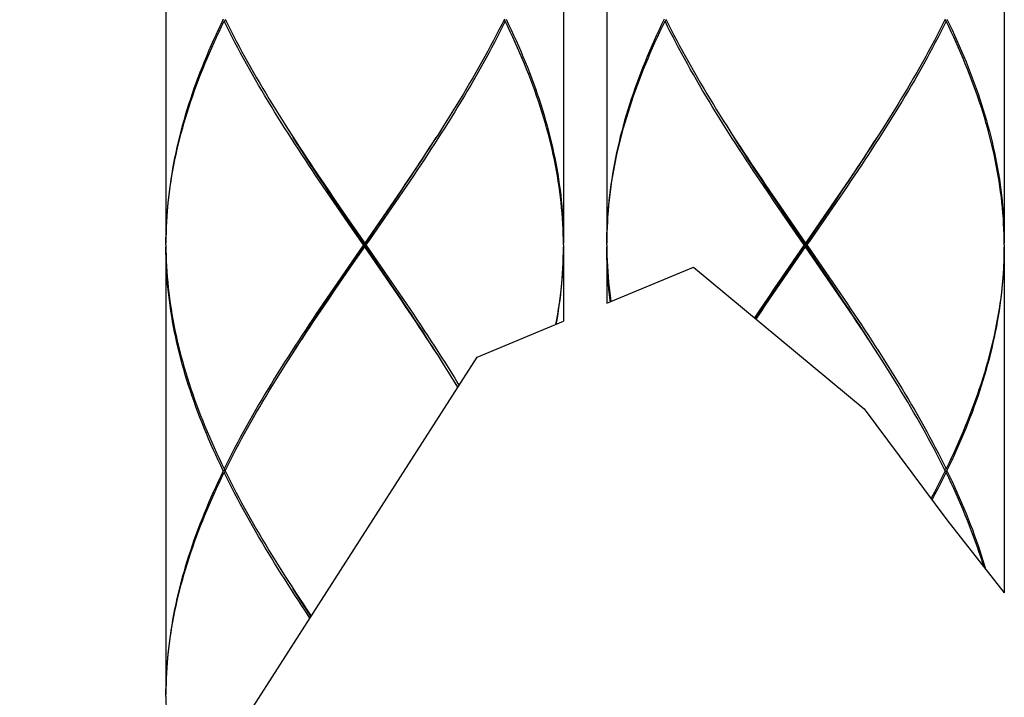
# Model space of a CAD drawing. Units: millimetres. Extents: x 0 to 297, y 0 to 210.
# Drawn here: x 73 to 80, y 65 to 70 of the extents above; entities that cross this region are included whole.
import ezdxf

# ---------------------------------------------------------------- set-up
doc = ezdxf.new("R2010")
doc.units = ezdxf.units.MM
doc.header["$LTSCALE"] = 16.335
doc.layers.get('0').update_dxf_attribs({"linetype": 'CONTINUOUS'})
doc.layers.add('00_COMPONENTI', color=7, linetype='CONTINUOUS')
doc.styles.get("Standard").update_dxf_attribs({"font": 'txt', "width": 1.15})
doc.dimstyles.new('DIMSTYLE_3', dxfattribs={"dimtxt": 2, "dimasz": 2, "dimexe": 0.18, "dimexo": 0.0625, "dimgap": 0.09, "dimtad": 1, "dimlfac": 3.846154, "dimdsep": 46, "dimtxsty": 'Standard', "dimblk": '_FILLED', "dimblk1": '_FILLED', "dimblk2": '_FILLED', "dimcen": 0.09, "dimadec": 0, "dimazin": 0, "dimtp": 0.3, "dimtm": 0.3, "dimtfac": 1, "dimtofl": 0, "dimtmove": 0, "dimatfit": 3, "dimldrblk": '_FILLED', "dimfxl": 0, "dimtolj": 1, "dimarcsym": 0})

# ---------------------------------------------------------------- blocks, each defined once
blk = doc.blocks.new('_FILLED')
at = {"color": 0, "linetype": 'ByBlock'}
blk.add_solid([(0, 0), (-1, 0.175), (-1, -0.175)], dxfattribs=at)
blk = doc.blocks.new('*D6')
at = {"color": 2, "linetype": 'Continuous'}
for p, q in [((60.3221, 111.5933), (53.2877, 111.5933)), ((54.2877, 111.5933), (54.2877, 78.4809)), ((54.2877, 45.3684), (54.2877, 78.4809)), ((60.6351, 45.3684), (53.2877, 45.3684)), ((75.7601, 45.3684), (70.4425, 45.3684))]:
    blk.add_line(p, q, dxfattribs=at)
at = {"color": 2, "linetype": 'Continuous', "xscale": 2, "yscale": 2, "zscale": 2}
for p, rotation in [((54.2877, 111.5933), 90), ((54.2877, 45.3684), 270)]:
    blk.add_blockref('_FILLED', p, dxfattribs=dict(at, rotation=rotation))
at = {"color": 2, "linetype": 'Continuous', "insert": (51.7877, 78.4809), "char_height": 2, "width": 6.516667, "attachment_point": 2, "rotation": 90, "line_spacing_factor": 0.9}
blk.add_mtext('489', dxfattribs=at)

msp = doc.modelspace()

# ---------------------------------------------------------------- linework, layer by layer
at = {"color": 7, "linetype": 'Continuous'}
for p, q in [((77.2289, 67.7667), (77.8535, 68.0262)), ((77.8535, 68.0262), (79.0802, 67.0071)), ((76.2973, 67.3795), (76.9169, 67.637)), ((74.1041, 63.9573), (76.2973, 67.3795)), ((79.0802, 67.0071), (79.6745, 66.2081)), ((79.6745, 66.2081), (80.0889, 65.6826))]:
    msp.add_line(p, q, dxfattribs=at)
at = {"layer": '00_COMPONENTI', "color": 7, "linetype": 'Continuous'}
for p, q in [((74.0569, 71.4233), (74.0569, 68.1993)), ((76.9169, 71.4233), (76.9169, 68.1993)), ((77.2289, 71.4233), (77.2289, 68.1993)), ((80.0889, 71.4233), (80.0889, 68.1993)), ((74.4757, 69.7983), (74.4848, 69.8057)), ((76.498, 69.7983), (76.4889, 69.8057)), ((77.6477, 69.7983), (77.6568, 69.8057)), ((79.67, 69.7983), (79.6609, 69.8057)), ((76.0544, 69.0437), (76.0169, 68.9848)), ((79.2264, 69.0437), (79.1889, 68.9848)), ((74.9569, 68.9848), (74.9932, 68.9286)), ((78.1289, 68.9848), (78.1652, 68.9286)), ((75.7506, 68.5831), (75.6983, 68.5063)), ((78.9226, 68.5831), (78.8703, 68.5063)), ((75.2754, 68.5063), (75.328, 68.4296)), ((75.6983, 68.5063), (75.6457, 68.4296)), ((75.6966, 68.4958), (75.7485, 68.5732)), ((75.7594, 68.57), (75.7072, 68.4933)), ((78.8703, 68.5063), (78.8177, 68.4296)), ((78.8686, 68.4958), (78.9205, 68.5732)), ((78.9314, 68.57), (78.8792, 68.4933)), ((75.3455, 68.3782), (75.2928, 68.4549)), ((75.3555, 68.3797), (75.3032, 68.4571)), ((75.6445, 68.4184), (75.6966, 68.4958)), ((75.7072, 68.4933), (75.6546, 68.4165)), ((78.4911, 68.4166), (78.4386, 68.4933)), ((78.4737, 68.4679), (78.5264, 68.3912)), ((78.5275, 68.3797), (78.4752, 68.4571)), ((78.8165, 68.4184), (78.8686, 68.4958)), ((78.8792, 68.4933), (78.8266, 68.4165)), ((75.328, 68.4296), (75.3809, 68.3528)), ((75.3984, 68.3014), (75.3455, 68.3782)), ((75.408, 68.3023), (75.3555, 68.3797)), ((75.5658, 68.3023), (75.6445, 68.4184)), ((75.6457, 68.4296), (75.5929, 68.3528)), ((75.6546, 68.4165), (75.6018, 68.3398)), ((78.5439, 68.3398), (78.4911, 68.4166)), ((78.5264, 68.3912), (78.6058, 68.276)), ((78.58, 68.3023), (78.5275, 68.3797)), ((78.7378, 68.3023), (78.8165, 68.4184)), ((78.8177, 68.4296), (78.7649, 68.3528)), ((78.8266, 68.4165), (78.7738, 68.3398)), ((75.3809, 68.3528), (75.4869, 68.1993)), ((75.4779, 68.1863), (75.3984, 68.3014)), ((75.5921, 68.0315), (75.408, 68.3023)), ((78.5968, 68.263), (78.5439, 68.3398)), ((78.7641, 68.0315), (78.58, 68.3023)), ((76.9168, 68.1863), (76.9164, 68.2247)), ((78.6499, 68.1863), (78.5968, 68.263)), ((78.6058, 68.276), (78.6589, 68.1993)), ((80.0888, 68.1863), (80.0884, 68.2247)), ((74.0569, 68.1733), (74.0569, 64.9493)), ((75.4779, 68.1863), (75.3719, 68.0327)), ((75.4073, 68.0581), (75.4869, 68.1733)), ((75.4779, 68.1863), (75.4959, 68.1863)), ((75.4869, 68.1733), (75.4869, 68.1993)), ((75.5929, 68.0198), (75.4869, 68.1733)), ((75.4959, 68.1863), (75.5754, 68.0711)), ((76.9168, 68.1863), (76.9164, 68.1479)), ((76.9169, 68.1733), (76.9169, 67.637)), ((77.2289, 68.1733), (77.2289, 67.7667)), ((78.6499, 68.1863), (78.5439, 68.0327)), ((78.6499, 68.1863), (78.6679, 68.1863)), ((78.6589, 68.1733), (78.6589, 68.1993)), ((78.7384, 68.0581), (78.6589, 68.1733)), ((78.6679, 68.1863), (78.7209, 68.1095)), ((80.0888, 68.1863), (80.0884, 68.1479)), ((80.0889, 68.1733), (80.0889, 65.6826)), ((78.7209, 68.1095), (78.7738, 68.0328)), ((75.3719, 68.0327), (75.3191, 67.956)), ((75.3293, 67.9541), (75.3817, 68.0315)), ((75.3544, 67.9814), (75.4073, 68.0581)), ((75.5754, 68.0711), (75.6282, 67.9944)), ((75.6445, 67.9541), (75.5921, 68.0315)), ((75.6457, 67.943), (75.5929, 68.0198)), ((78.5439, 68.0327), (78.4911, 67.956)), ((78.5, 67.943), (78.5529, 68.0197)), ((78.5013, 67.9541), (78.5537, 68.0315)), ((78.8177, 67.943), (78.7384, 68.0581)), ((78.8165, 67.9541), (78.7641, 68.0315)), ((78.7738, 68.0328), (78.8266, 67.956)), ((75.3191, 67.956), (75.2665, 67.8792)), ((75.2771, 67.8767), (75.3293, 67.9541)), ((75.6282, 67.9944), (75.6809, 67.9176)), ((75.6966, 67.8767), (75.6445, 67.9541)), ((75.6983, 67.8663), (75.6457, 67.943)), ((78.4911, 67.956), (78.4385, 67.8792)), ((78.4474, 67.8662), (78.5, 67.943)), ((78.4491, 67.8767), (78.5013, 67.9541)), ((78.8686, 67.8767), (78.8165, 67.9541)), ((78.8703, 67.8663), (78.8177, 67.943)), ((78.8266, 67.956), (78.8792, 67.8793)), ((75.2665, 67.8792), (75.2143, 67.8025)), ((75.2231, 67.7895), (75.2754, 67.8662)), ((75.2252, 67.7994), (75.2771, 67.8767)), ((78.4385, 67.8792), (78.3863, 67.8025)), ((78.3951, 67.7895), (78.4474, 67.8662)), ((78.3972, 67.7994), (78.4491, 67.8767)), ((76.0169, 67.3877), (75.9805, 67.4441)), ((79.1889, 67.3877), (79.1525, 67.4441)), ((74.9193, 67.3289), (74.9569, 67.3877)), ((76.1581, 67.1623), (76.1265, 67.2138)), ((74.4821, 66.5613), (74.4694, 66.5613)), ((74.4757, 66.5743), (74.4848, 66.5668)), ((74.4757, 66.5483), (74.4848, 66.5557)), ((79.67, 66.5743), (79.6609, 66.5668)), ((79.67, 66.5483), (79.6609, 66.5557)), ((79.6637, 66.5613), (79.6764, 66.5613)), ((74.9569, 65.7348), (74.9933, 65.6784))]:
    msp.add_line(p, q, dxfattribs=at)
for points in [[(74.4694, 69.8113), (74.4509, 69.7729), (74.4328, 69.7345), (74.4151, 69.6961), (74.3977, 69.6577), (74.3807, 69.6194), (74.3641, 69.581), (74.3478, 69.5426), (74.332, 69.5042), (74.3165, 69.4658), (74.3015, 69.4275), (74.2869, 69.3891), (74.2727, 69.3507), (74.2588, 69.3123), (74.2455, 69.2739), (74.2325, 69.2356), (74.22, 69.1972), (74.2079, 69.1588), (74.1963, 69.1204), (74.1851, 69.082), (74.1743, 69.0437), (74.164, 69.0053), (74.1542, 68.9669), (74.1448, 68.9285), (74.1358, 68.8901), (74.1274, 68.8517), (74.1194, 68.8134), (74.1119, 68.775), (74.1048, 68.7366), (74.0982, 68.6982), (74.0922, 68.6598), (74.0865, 68.6215), (74.0814, 68.5831), (74.0768, 68.5447), (74.0726, 68.5063), (74.0689, 68.4679), (74.0657, 68.4296), (74.063, 68.3912), (74.0608, 68.3528), (74.0591, 68.3144), (74.0579, 68.276), (74.0571, 68.2377), (74.0569, 68.1993)], [(74.0569, 68.1863), (74.0573, 68.2247), (74.0582, 68.263), (74.0596, 68.3014), (74.0615, 68.3398), (74.0639, 68.3782), (74.0667, 68.4166), (74.0701, 68.4549), (74.0739, 68.4933), (74.0783, 68.5317), (74.0831, 68.5701), (74.0884, 68.6085), (74.0942, 68.6468), (74.1004, 68.6852), (74.1072, 68.7236), (74.1144, 68.762), (74.1221, 68.8004), (74.1302, 68.8387), (74.1388, 68.8771), (74.1479, 68.9155), (74.1574, 68.9539), (74.1674, 68.9923), (74.1779, 69.0307), (74.1888, 69.069), (74.2002, 69.1074), (74.212, 69.1458), (74.2242, 69.1842), (74.2369, 69.2226), (74.25, 69.2609), (74.2635, 69.2993), (74.2774, 69.3377), (74.2918, 69.3761), (74.3066, 69.4145), (74.3217, 69.4528), (74.3373, 69.4912), (74.3533, 69.5296), (74.3697, 69.568), (74.3864, 69.6064), (74.4035, 69.6447), (74.421, 69.6831), (74.4389, 69.7215), (74.4571, 69.7599), (74.4757, 69.7983)], [(75.2928, 68.4549), (75.2404, 68.5317), (75.2143, 68.5701), (75.1883, 68.6084), (75.1624, 68.6468), (75.1366, 68.6852), (75.111, 68.7236), (75.0854, 68.762), (75.06, 68.8004), (75.0348, 68.8388), (75.0097, 68.8772), (74.9848, 68.9156), (74.96, 68.9539), (74.9355, 68.9923), (74.9111, 69.0307), (74.8869, 69.0691), (74.8629, 69.1075), (74.8391, 69.1459), (74.8156, 69.1843), (74.7923, 69.2226), (74.7692, 69.261), (74.7464, 69.2994), (74.7238, 69.3378), (74.7015, 69.3762), (74.6795, 69.4145), (74.6578, 69.4529), (74.6363, 69.4913), (74.6151, 69.5296), (74.5943, 69.568), (74.5737, 69.6064), (74.5534, 69.6448), (74.5335, 69.6831), (74.5139, 69.7215), (74.4946, 69.7599), (74.4757, 69.7983)], [(74.4821, 69.8113), (74.5011, 69.7729), (74.5205, 69.7345), (74.5402, 69.6961), (74.5603, 69.6578), (74.5806, 69.6194), (74.6013, 69.581), (74.6223, 69.5426), (74.6435, 69.5043), (74.6651, 69.4659), (74.6869, 69.4275), (74.7091, 69.3892), (74.7315, 69.3508), (74.7541, 69.3124), (74.777, 69.274), (74.8002, 69.2356), (74.8236, 69.1973), (74.8472, 69.1589), (74.871, 69.1205), (74.8951, 69.0821), (74.9193, 69.0437), (74.9569, 68.9848)], [(76.498, 69.7983), (76.4791, 69.7599), (76.4598, 69.7215), (76.4402, 69.6831), (76.4203, 69.6448), (76.4, 69.6064), (76.3795, 69.568), (76.3586, 69.5296), (76.3374, 69.4913), (76.316, 69.4529), (76.2942, 69.4145), (76.2722, 69.3761), (76.2499, 69.3378), (76.2273, 69.2994), (76.2045, 69.261), (76.1814, 69.2226), (76.1581, 69.1842), (76.1345, 69.1458), (76.1108, 69.1074), (76.0868, 69.069), (76.0626, 69.0306), (76.0382, 68.9922), (76.0137, 68.9539), (75.9889, 68.9155), (75.964, 68.8771), (75.9389, 68.8387), (75.9137, 68.8003), (75.8883, 68.7619), (75.8627, 68.7235), (75.8371, 68.6852), (75.8113, 68.6468), (75.7854, 68.6084), (75.7594, 68.57)], [(76.4917, 69.8113), (76.4726, 69.7729), (76.4532, 69.7345), (76.4335, 69.6961), (76.4135, 69.6577), (76.3931, 69.6194), (76.3724, 69.581), (76.3514, 69.5426), (76.3302, 69.5042), (76.3086, 69.4658), (76.2868, 69.4275), (76.2646, 69.3891), (76.2422, 69.3507), (76.2196, 69.3123), (76.1967, 69.2739), (76.1735, 69.2356), (76.1501, 69.1972), (76.1265, 69.1588), (76.1027, 69.1204), (76.0786, 69.082), (76.0544, 69.0437)], [(76.9164, 68.2247), (76.9155, 68.2631), (76.9141, 68.3014), (76.9122, 68.3398), (76.9099, 68.3782), (76.907, 68.4166), (76.9036, 68.455), (76.8998, 68.4933), (76.8955, 68.5317), (76.8906, 68.5701), (76.8853, 68.6085), (76.8796, 68.6469), (76.8733, 68.6853), (76.8666, 68.7237), (76.8594, 68.7621), (76.8517, 68.8005), (76.8435, 68.8389), (76.8349, 68.8772), (76.8258, 68.9156), (76.8163, 68.954), (76.8063, 68.9923), (76.7958, 69.0307), (76.7849, 69.0691), (76.7736, 69.1075), (76.7618, 69.1459), (76.7495, 69.1843), (76.7369, 69.2226), (76.7238, 69.261), (76.7102, 69.2994), (76.6963, 69.3378), (76.6819, 69.3761), (76.6672, 69.4145), (76.652, 69.4529), (76.6364, 69.4913), (76.6204, 69.5296), (76.6041, 69.568), (76.5873, 69.6064), (76.5702, 69.6448), (76.5527, 69.6831), (76.5348, 69.7215), (76.5166, 69.7599), (76.498, 69.7983)], [(76.5044, 69.8113), (76.5228, 69.7729), (76.5409, 69.7345), (76.5587, 69.6961), (76.576, 69.6578), (76.593, 69.6194), (76.6097, 69.581), (76.6259, 69.5426), (76.6417, 69.5043), (76.6572, 69.4659), (76.6722, 69.4275), (76.6868, 69.3891), (76.7011, 69.3508), (76.7149, 69.3124), (76.7282, 69.274), (76.7412, 69.2356), (76.7537, 69.1973), (76.7658, 69.1589), (76.7775, 69.1205), (76.7887, 69.0821), (76.7994, 69.0437), (76.8097, 69.0053), (76.8196, 68.967), (76.8289, 68.9286), (76.8379, 68.8902), (76.8463, 68.8519), (76.8543, 68.8135), (76.8618, 68.7751), (76.8689, 68.7367), (76.8755, 68.6983), (76.8816, 68.6599), (76.8872, 68.6215), (76.8923, 68.5831), (76.897, 68.5447), (76.9012, 68.5063), (76.9048, 68.468), (76.908, 68.4296), (76.9107, 68.3912), (76.9129, 68.3528), (76.9147, 68.3144), (76.9159, 68.2761), (76.9166, 68.2377), (76.9169, 68.1993)], [(77.6414, 69.8113), (77.6229, 69.7729), (77.6048, 69.7345), (77.5871, 69.6961), (77.5697, 69.6577), (77.5527, 69.6194), (77.5361, 69.581), (77.5198, 69.5426), (77.504, 69.5042), (77.4885, 69.4658), (77.4735, 69.4275), (77.4589, 69.3891), (77.4447, 69.3507), (77.4308, 69.3123), (77.4175, 69.2739), (77.4045, 69.2356), (77.392, 69.1972), (77.3799, 69.1588), (77.3683, 69.1204), (77.3571, 69.082), (77.3463, 69.0437), (77.336, 69.0053), (77.3262, 68.9669), (77.3168, 68.9285), (77.3078, 68.8901), (77.2994, 68.8517), (77.2914, 68.8134), (77.2839, 68.775), (77.2768, 68.7366), (77.2702, 68.6982), (77.2642, 68.6598), (77.2585, 68.6215), (77.2534, 68.5831), (77.2488, 68.5447), (77.2446, 68.5063), (77.2409, 68.4679), (77.2377, 68.4296), (77.235, 68.3912), (77.2328, 68.3528), (77.2311, 68.3144), (77.2299, 68.276), (77.2291, 68.2377), (77.2289, 68.1993)], [(77.2289, 68.1863), (77.2293, 68.2247), (77.2302, 68.263), (77.2316, 68.3014), (77.2335, 68.3398), (77.2359, 68.3782), (77.2387, 68.4166), (77.2421, 68.4549), (77.2459, 68.4933), (77.2503, 68.5317), (77.2551, 68.5701), (77.2604, 68.6085), (77.2662, 68.6468), (77.2724, 68.6852), (77.2792, 68.7236), (77.2864, 68.762), (77.2941, 68.8004), (77.3022, 68.8387), (77.3108, 68.8771), (77.3199, 68.9155), (77.3294, 68.9539), (77.3394, 68.9923), (77.3499, 69.0307), (77.3608, 69.069), (77.3722, 69.1074), (77.384, 69.1458), (77.3962, 69.1842), (77.4089, 69.2226), (77.422, 69.2609), (77.4355, 69.2993), (77.4494, 69.3377), (77.4638, 69.3761), (77.4786, 69.4145), (77.4937, 69.4528), (77.5093, 69.4912), (77.5253, 69.5296), (77.5417, 69.568), (77.5584, 69.6064), (77.5755, 69.6447), (77.593, 69.6831), (77.6109, 69.7215), (77.6291, 69.7599), (77.6477, 69.7983)], [(78.4386, 68.4933), (78.3863, 68.5701), (78.3603, 68.6084), (78.3344, 68.6468), (78.3086, 68.6852), (78.283, 68.7236), (78.2574, 68.762), (78.232, 68.8004), (78.2068, 68.8388), (78.1817, 68.8772), (78.1568, 68.9156), (78.132, 68.9539), (78.1075, 68.9923), (78.0831, 69.0307), (78.0589, 69.0691), (78.0349, 69.1075), (78.0111, 69.1459), (77.9876, 69.1843), (77.9643, 69.2226), (77.9412, 69.261), (77.9184, 69.2994), (77.8958, 69.3378), (77.8735, 69.3762), (77.8515, 69.4145), (77.8298, 69.4529), (77.8083, 69.4913), (77.7871, 69.5296), (77.7663, 69.568), (77.7457, 69.6064), (77.7254, 69.6448), (77.7055, 69.6831), (77.6859, 69.7215), (77.6666, 69.7599), (77.6477, 69.7983)], [(77.6541, 69.8113), (77.6731, 69.7729), (77.6925, 69.7345), (77.7122, 69.6961), (77.7323, 69.6578), (77.7526, 69.6194), (77.7733, 69.581), (77.7943, 69.5426), (77.8155, 69.5043), (77.8371, 69.4659), (77.8589, 69.4275), (77.8811, 69.3892), (77.9035, 69.3508), (77.9261, 69.3124), (77.949, 69.274), (77.9722, 69.2356), (77.9956, 69.1973), (78.0192, 69.1589), (78.043, 69.1205), (78.0671, 69.0821), (78.0913, 69.0437), (78.1289, 68.9848)], [(79.67, 69.7983), (79.6511, 69.7599), (79.6318, 69.7215), (79.6122, 69.6831), (79.5923, 69.6448), (79.572, 69.6064), (79.5515, 69.568), (79.5306, 69.5296), (79.5094, 69.4913), (79.488, 69.4529), (79.4662, 69.4145), (79.4442, 69.3761), (79.4219, 69.3378), (79.3993, 69.2994), (79.3765, 69.261), (79.3534, 69.2226), (79.3301, 69.1842), (79.3065, 69.1458), (79.2828, 69.1074), (79.2588, 69.069), (79.2346, 69.0306), (79.2102, 68.9922), (79.1857, 68.9539), (79.1609, 68.9155), (79.136, 68.8771), (79.1109, 68.8387), (79.0857, 68.8003), (79.0603, 68.7619), (79.0347, 68.7235), (79.0091, 68.6852), (78.9833, 68.6468), (78.9574, 68.6084), (78.9314, 68.57)], [(79.6637, 69.8113), (79.6446, 69.7729), (79.6252, 69.7345), (79.6055, 69.6961), (79.5855, 69.6577), (79.5651, 69.6194), (79.5444, 69.581), (79.5234, 69.5426), (79.5022, 69.5042), (79.4806, 69.4658), (79.4588, 69.4275), (79.4366, 69.3891), (79.4142, 69.3507), (79.3916, 69.3123), (79.3687, 69.2739), (79.3455, 69.2356), (79.3221, 69.1972), (79.2985, 69.1588), (79.2747, 69.1204), (79.2506, 69.082), (79.2264, 69.0437)], [(80.0884, 68.2247), (80.0875, 68.2631), (80.0861, 68.3014), (80.0842, 68.3398), (80.0819, 68.3782), (80.079, 68.4166), (80.0756, 68.455), (80.0718, 68.4933), (80.0675, 68.5317), (80.0626, 68.5701), (80.0573, 68.6085), (80.0516, 68.6469), (80.0453, 68.6853), (80.0386, 68.7237), (80.0314, 68.7621), (80.0237, 68.8005), (80.0155, 68.8389), (80.0069, 68.8772), (79.9978, 68.9156), (79.9883, 68.954), (79.9783, 68.9923), (79.9678, 69.0307), (79.9569, 69.0691), (79.9456, 69.1075), (79.9338, 69.1459), (79.9215, 69.1843), (79.9089, 69.2226), (79.8958, 69.261), (79.8822, 69.2994), (79.8683, 69.3378), (79.8539, 69.3761), (79.8392, 69.4145), (79.824, 69.4529), (79.8084, 69.4913), (79.7924, 69.5296), (79.7761, 69.568), (79.7593, 69.6064), (79.7422, 69.6448), (79.7247, 69.6831), (79.7068, 69.7215), (79.6886, 69.7599), (79.67, 69.7983)], [(79.6764, 69.8113), (79.6948, 69.7729), (79.7129, 69.7345), (79.7307, 69.6961), (79.748, 69.6578), (79.765, 69.6194), (79.7817, 69.581), (79.7979, 69.5426), (79.8137, 69.5043), (79.8292, 69.4659), (79.8442, 69.4275), (79.8588, 69.3891), (79.8731, 69.3508), (79.8869, 69.3124), (79.9002, 69.274), (79.9132, 69.2356), (79.9257, 69.1973), (79.9378, 69.1589), (79.9495, 69.1205), (79.9607, 69.0821), (79.9714, 69.0437), (79.9817, 69.0053), (79.9916, 68.967), (80.0009, 68.9286), (80.0099, 68.8902), (80.0183, 68.8519), (80.0263, 68.8135), (80.0338, 68.7751), (80.0409, 68.7367), (80.0475, 68.6983), (80.0536, 68.6599), (80.0592, 68.6215), (80.0643, 68.5831), (80.069, 68.5447), (80.0732, 68.5063), (80.0768, 68.468), (80.08, 68.4296), (80.0827, 68.3912), (80.0849, 68.3528), (80.0867, 68.3144), (80.0879, 68.2761), (80.0886, 68.2377), (80.0889, 68.1993)], [(75.3032, 68.4571), (75.2511, 68.5345), (75.2252, 68.5732), (75.1994, 68.6119), (75.1737, 68.6506), (75.1481, 68.6892), (75.1226, 68.7279), (75.0972, 68.7666), (75.072, 68.8053), (75.0469, 68.844), (75.022, 68.8827), (74.9972, 68.9214), (74.9723, 68.9606)], [(75.7485, 68.5732), (75.7744, 68.6119), (75.8001, 68.6506), (75.8257, 68.6892), (75.8512, 68.7279), (75.8765, 68.7666), (75.9017, 68.8053), (75.9268, 68.844), (75.9517, 68.8827), (75.9765, 68.9214), (76.0014, 68.9606)], [(76.0169, 68.9848), (75.9805, 68.9285), (75.9555, 68.8901), (75.9304, 68.8517), (75.9051, 68.8134), (75.8797, 68.775), (75.8541, 68.7366), (75.8284, 68.6982), (75.8026, 68.6598), (75.7766, 68.6215), (75.7506, 68.5831)], [(78.4752, 68.4571), (78.4231, 68.5345), (78.3972, 68.5732), (78.3714, 68.6119), (78.3457, 68.6506), (78.3201, 68.6892), (78.2946, 68.7279), (78.2692, 68.7666), (78.244, 68.8053), (78.2189, 68.844), (78.194, 68.8827), (78.1692, 68.9214), (78.1443, 68.9606)], [(78.9205, 68.5732), (78.9464, 68.6119), (78.9721, 68.6506), (78.9977, 68.6892), (79.0232, 68.7279), (79.0485, 68.7666), (79.0737, 68.8053), (79.0988, 68.844), (79.1237, 68.8827), (79.1485, 68.9214), (79.1734, 68.9606)], [(79.1889, 68.9848), (79.1525, 68.9285), (79.1275, 68.8901), (79.1024, 68.8517), (79.0771, 68.8134), (79.0517, 68.775), (79.0261, 68.7366), (79.0004, 68.6982), (78.9746, 68.6598), (78.9486, 68.6215), (78.9226, 68.5831)], [(74.9932, 68.9286), (75.0182, 68.8902), (75.0433, 68.8518), (75.0686, 68.8134), (75.094, 68.775), (75.1196, 68.7366), (75.1453, 68.6982), (75.1712, 68.6598), (75.1971, 68.6214), (75.2231, 68.5831), (75.2754, 68.5063)], [(78.1652, 68.9286), (78.1902, 68.8902), (78.2153, 68.8518), (78.2406, 68.8134), (78.266, 68.775), (78.2916, 68.7366), (78.3173, 68.6982), (78.3432, 68.6598), (78.3691, 68.6214), (78.3951, 68.5831), (78.4213, 68.5447), (78.4737, 68.4679)], [(75.3817, 68.0315), (75.4606, 68.1476), (75.5658, 68.3023)], [(75.5929, 68.3528), (75.5134, 68.2377), (75.4869, 68.1993)], [(75.6018, 68.3398), (75.5224, 68.2246), (75.4959, 68.1863)], [(78.5537, 68.0315), (78.6326, 68.1476), (78.7378, 68.3023)], [(78.7649, 68.3528), (78.6854, 68.2377), (78.6589, 68.1993)], [(78.7738, 68.3398), (78.6944, 68.2246), (78.6679, 68.1863)], [(74.0569, 68.1863), (74.0573, 68.1479), (74.0582, 68.1095), (74.0596, 68.0711), (74.0615, 68.0327), (74.0639, 67.9943), (74.0667, 67.956), (74.0701, 67.9176), (74.0739, 67.8792), (74.0783, 67.8408), (74.0831, 67.8024), (74.0884, 67.7641), (74.0942, 67.7257), (74.1004, 67.6873), (74.1072, 67.6489), (74.1144, 67.6105), (74.1221, 67.5721), (74.1302, 67.5337), (74.1388, 67.4953), (74.1479, 67.4569), (74.1575, 67.4186), (74.1675, 67.3802), (74.1779, 67.3418), (74.1888, 67.3034), (74.2002, 67.2651), (74.212, 67.2267), (74.2242, 67.1883), (74.2369, 67.1499), (74.25, 67.1115), (74.2635, 67.0732), (74.2774, 67.0348), (74.2918, 66.9964), (74.3066, 66.958), (74.3218, 66.9197), (74.3373, 66.8813), (74.3533, 66.8429), (74.3697, 66.8045), (74.3864, 66.7661), (74.4035, 66.7278), (74.421, 66.6894), (74.4389, 66.651), (74.4571, 66.6126), (74.4757, 66.5743)], [(74.4694, 66.5613), (74.4509, 66.5996), (74.4328, 66.638), (74.4151, 66.6764), (74.3977, 66.7148), (74.3807, 66.7531), (74.3641, 66.7915), (74.3479, 66.8299), (74.332, 66.8683), (74.3166, 66.9067), (74.3015, 66.945), (74.2869, 66.9834), (74.2727, 67.0218), (74.2589, 67.0602), (74.2455, 67.0985), (74.2325, 67.1369), (74.22, 67.1753), (74.2079, 67.2137), (74.1963, 67.2521), (74.1851, 67.2904), (74.1743, 67.3288), (74.164, 67.3672), (74.1542, 67.4056), (74.1448, 67.4439), (74.1359, 67.4823), (74.1274, 67.5207), (74.1194, 67.5591), (74.1119, 67.5975), (74.1048, 67.6359), (74.0983, 67.6743), (74.0922, 67.7127), (74.0865, 67.7511), (74.0814, 67.7894), (74.0768, 67.8278), (74.0726, 67.8662), (74.0689, 67.9046), (74.0657, 67.943), (74.063, 67.9813), (74.0608, 68.0197), (74.0591, 68.0581), (74.0579, 68.0965), (74.0571, 68.1349), (74.0569, 68.1733)], [(76.8652, 67.6155), (76.8689, 67.6359), (76.8755, 67.6743), (76.8816, 67.7127), (76.8872, 67.7511), (76.8923, 67.7895), (76.897, 67.8278), (76.9012, 67.8662), (76.9048, 67.9046), (76.908, 67.943), (76.9107, 67.9814), (76.9129, 68.0197), (76.9147, 68.0581), (76.9159, 68.0965), (76.9166, 68.1349), (76.9169, 68.1733)], [(77.2289, 68.1863), (77.2293, 68.1479), (77.2302, 68.1095), (77.2316, 68.0711), (77.2335, 68.0327), (77.2359, 67.9943), (77.2387, 67.956), (77.2421, 67.9176), (77.2459, 67.8792), (77.2503, 67.8408), (77.2551, 67.8024), (77.2583, 67.7789)], [(77.255, 67.7775), (77.2534, 67.7894), (77.2488, 67.8278), (77.2446, 67.8662), (77.2409, 67.9046), (77.2377, 67.943), (77.235, 67.9813), (77.2328, 68.0197), (77.2311, 68.0581), (77.2299, 68.0965), (77.2291, 68.1349), (77.2289, 68.1733)], [(78.5529, 68.0197), (78.6323, 68.1349), (78.6589, 68.1733)], [(79.6764, 66.5613), (79.6948, 66.5997), (79.7129, 66.638), (79.7307, 66.6764), (79.7481, 66.7148), (79.7651, 66.7532), (79.7817, 66.7916), (79.7979, 66.8299), (79.8137, 66.8683), (79.8292, 66.9067), (79.8442, 66.9451), (79.8589, 66.9835), (79.8731, 67.0218), (79.8869, 67.0602), (79.9003, 67.0986), (79.9132, 67.137), (79.9257, 67.1754), (79.9378, 67.2137), (79.9495, 67.2521), (79.9607, 67.2905), (79.9714, 67.3289), (79.9817, 67.3673), (79.9916, 67.4057), (80.001, 67.444), (80.0099, 67.4824), (80.0184, 67.5208), (80.0263, 67.5592), (80.0339, 67.5976), (80.0409, 67.6359), (80.0475, 67.6743), (80.0536, 67.7127), (80.0592, 67.7511), (80.0643, 67.7895), (80.069, 67.8278), (80.0732, 67.8662), (80.0768, 67.9046), (80.08, 67.943), (80.0827, 67.9814), (80.0849, 68.0197), (80.0867, 68.0581), (80.0879, 68.0965), (80.0886, 68.1349), (80.0889, 68.1733)], [(76.9164, 68.1479), (76.9155, 68.1095), (76.9141, 68.0711), (76.9122, 68.0327), (76.9099, 67.9944), (76.907, 67.956), (76.9036, 67.9176), (76.8998, 67.8792), (76.8955, 67.8408), (76.8907, 67.8025), (76.8854, 67.7641), (76.8796, 67.7257), (76.8733, 67.6873), (76.8666, 67.6489), (76.8599, 67.6133)], [(80.0884, 68.1479), (80.0875, 68.1095), (80.0861, 68.0711), (80.0842, 68.0327), (80.0819, 67.9944), (80.079, 67.956), (80.0756, 67.9176), (80.0718, 67.8792), (80.0675, 67.8408), (80.0627, 67.8025), (80.0574, 67.7641), (80.0516, 67.7257), (80.0453, 67.6873), (80.0386, 67.6489), (80.0314, 67.6106), (80.0237, 67.5722), (80.0155, 67.5338), (80.0069, 67.4954), (79.9978, 67.457), (79.9883, 67.4187), (79.9783, 67.3803), (79.9678, 67.3419), (79.9569, 67.3035), (79.9456, 67.2651), (79.9338, 67.2267), (79.9216, 67.1884), (79.9089, 67.15), (79.8958, 67.1116), (79.8823, 67.0732), (79.8683, 67.0348), (79.854, 66.9965), (79.8392, 66.9581), (79.824, 66.9197), (79.8084, 66.8813), (79.7925, 66.8429), (79.7761, 66.8046), (79.7593, 66.7662), (79.7422, 66.7278), (79.7247, 66.6894), (79.7068, 66.651), (79.6886, 66.6127), (79.67, 66.5743)], [(75.2754, 67.8662), (75.328, 67.943), (75.3544, 67.9814)], [(75.6809, 67.9176), (75.7333, 67.8409), (75.7594, 67.8025), (75.7854, 67.7641), (75.8113, 67.7258), (75.837, 67.6874), (75.8627, 67.649), (75.8882, 67.6107), (75.9136, 67.5723), (75.9389, 67.5339), (75.964, 67.4955), (75.9889, 67.4571), (76.0137, 67.4187), (76.0382, 67.3803), (76.0626, 67.3419), (76.0868, 67.3035), (76.1108, 67.2651), (76.1345, 67.2268), (76.1581, 67.1884), (76.1662, 67.175)], [(76.0014, 67.412), (75.9765, 67.4512), (75.9517, 67.4898), (75.9268, 67.5285), (75.9017, 67.5672), (75.8765, 67.6059), (75.8512, 67.6446), (75.8257, 67.6833), (75.8001, 67.722), (75.7744, 67.7607), (75.7485, 67.7994), (75.6966, 67.8767)], [(75.9805, 67.4441), (75.9555, 67.4825), (75.9303, 67.5209), (75.905, 67.5593), (75.8796, 67.5977), (75.854, 67.636), (75.8283, 67.6744), (75.8025, 67.7128), (75.7766, 67.7511), (75.7506, 67.7895), (75.6983, 67.8663)], [(79.1734, 67.412), (79.1485, 67.4512), (79.1237, 67.4898), (79.0988, 67.5285), (79.0737, 67.5672), (79.0485, 67.6059), (79.0232, 67.6446), (78.9977, 67.6833), (78.9721, 67.722), (78.9464, 67.7607), (78.9205, 67.7994), (78.8686, 67.8767)], [(79.1525, 67.4441), (79.1275, 67.4825), (79.1023, 67.5209), (79.077, 67.5593), (79.0516, 67.5977), (79.026, 67.636), (79.0003, 67.6744), (78.9745, 67.7128), (78.9486, 67.7511), (78.9226, 67.7895), (78.8703, 67.8663)], [(78.8792, 67.8793), (78.9314, 67.8025), (78.9574, 67.7641), (78.9833, 67.7258), (79.009, 67.6874), (79.0347, 67.649), (79.0602, 67.6107), (79.0856, 67.5723), (79.1109, 67.5339), (79.136, 67.4955), (79.1609, 67.4571), (79.1857, 67.4187), (79.2102, 67.3803), (79.2346, 67.3419), (79.2588, 67.3035), (79.2828, 67.2651), (79.3065, 67.2268), (79.3301, 67.1884), (79.3534, 67.15), (79.3765, 67.1116), (79.3993, 67.0732), (79.4219, 67.0348), (79.4442, 66.9964), (79.4662, 66.958), (79.488, 66.9196), (79.5094, 66.8813), (79.5306, 66.8429), (79.5515, 66.8045), (79.5721, 66.7661), (79.5923, 66.7278), (79.6122, 66.6894), (79.6318, 66.651), (79.6511, 66.6126), (79.67, 66.5743)], [(75.2143, 67.8025), (75.1883, 67.7641), (75.1624, 67.7257), (75.1366, 67.6873), (75.111, 67.6489), (75.0854, 67.6106), (75.0601, 67.5722), (75.0348, 67.5338), (75.0097, 67.4954), (74.9848, 67.457), (74.9601, 67.4187), (74.9355, 67.3803), (74.9111, 67.3419), (74.8869, 67.3035), (74.8629, 67.2651), (74.8392, 67.2267), (74.8157, 67.1884), (74.7923, 67.15), (74.7693, 67.1116), (74.7465, 67.0732), (74.7239, 67.0348), (74.7016, 66.9965), (74.6796, 66.9581), (74.6578, 66.9197), (74.6363, 66.8813), (74.6152, 66.8429), (74.5943, 66.8046), (74.5737, 66.7662), (74.5535, 66.7278), (74.5335, 66.6894), (74.5139, 66.651), (74.4946, 66.6127), (74.4757, 66.5743)], [(74.9723, 67.412), (74.9972, 67.4512), (75.022, 67.4898), (75.0469, 67.5285), (75.072, 67.5672), (75.0972, 67.6059), (75.1226, 67.6446), (75.1481, 67.6833), (75.1737, 67.722), (75.1994, 67.7607), (75.2252, 67.7994)], [(78.3863, 67.8025), (78.3603, 67.7641), (78.3344, 67.7257), (78.2918, 67.6621)], [(78.3011, 67.6544), (78.3201, 67.6833), (78.3457, 67.722), (78.3714, 67.7607), (78.3972, 67.7994)], [(74.9569, 67.3877), (74.9932, 67.444), (75.0182, 67.4824), (75.0433, 67.5208), (75.0686, 67.5592), (75.0941, 67.5976), (75.1197, 67.6359), (75.1454, 67.6743), (75.1712, 67.7127), (75.1971, 67.7511), (75.2231, 67.7895)], [(78.303, 67.6528), (78.3432, 67.7127), (78.3691, 67.7511), (78.3951, 67.7895)], [(76.1265, 67.2138), (76.1027, 67.2521), (76.0786, 67.2905), (76.0544, 67.3289), (76.0169, 67.3877)], [(79.6637, 66.5613), (79.6446, 66.5996), (79.6252, 66.638), (79.6055, 66.6764), (79.5855, 66.7148), (79.5651, 66.7531), (79.5445, 66.7915), (79.5235, 66.8299), (79.5022, 66.8683), (79.4806, 66.9066), (79.4588, 66.945), (79.4367, 66.9834), (79.4143, 67.0218), (79.3916, 67.0602), (79.3687, 67.0986), (79.3455, 67.137), (79.3221, 67.1754), (79.2985, 67.2138), (79.2747, 67.2521), (79.2506, 67.2905), (79.2264, 67.3289), (79.1889, 67.3877)], [(74.4821, 66.5613), (74.5011, 66.5997), (74.5205, 66.638), (74.5402, 66.6764), (74.5603, 66.7148), (74.5806, 66.7532), (74.6013, 66.7916), (74.6223, 66.8299), (74.6436, 66.8683), (74.6651, 66.9067), (74.687, 66.9451), (74.7091, 66.9835), (74.7315, 67.0218), (74.7542, 67.0602), (74.7771, 67.0986), (74.8002, 67.137), (74.8236, 67.1754), (74.8472, 67.2137), (74.871, 67.2521), (74.8951, 67.2905), (74.9193, 67.3289)], [(74.4694, 66.5613), (74.4509, 66.5229), (74.4328, 66.4845), (74.4151, 66.4461), (74.3977, 66.4077), (74.3807, 66.3694), (74.3641, 66.331), (74.3478, 66.2926), (74.332, 66.2542), (74.3165, 66.2158), (74.3015, 66.1775), (74.2869, 66.1391), (74.2727, 66.1007), (74.2588, 66.0623), (74.2455, 66.0239), (74.2325, 65.9856), (74.22, 65.9472), (74.2079, 65.9088), (74.1963, 65.8704), (74.1851, 65.832), (74.1743, 65.7937), (74.164, 65.7553), (74.1542, 65.7169), (74.1448, 65.6785), (74.1358, 65.6401), (74.1274, 65.6017), (74.1194, 65.5634), (74.1119, 65.525), (74.1048, 65.4866), (74.0982, 65.4482), (74.0922, 65.4098), (74.0865, 65.3715), (74.0814, 65.3331), (74.0768, 65.2947), (74.0726, 65.2563), (74.0689, 65.2179), (74.0657, 65.1796), (74.063, 65.1412), (74.0608, 65.1028), (74.0591, 65.0644), (74.0579, 65.026), (74.0571, 64.9877), (74.0569, 64.9493)], [(74.0569, 64.9363), (74.0573, 64.9747), (74.0582, 65.013), (74.0596, 65.0514), (74.0615, 65.0898), (74.0639, 65.1282), (74.0667, 65.1666), (74.0701, 65.2049), (74.0739, 65.2433), (74.0783, 65.2817), (74.0831, 65.3201), (74.0884, 65.3585), (74.0942, 65.3968), (74.1004, 65.4352), (74.1072, 65.4736), (74.1144, 65.512), (74.1221, 65.5504), (74.1302, 65.5887), (74.1388, 65.6271), (74.1479, 65.6655), (74.1574, 65.7039), (74.1674, 65.7423), (74.1779, 65.7807), (74.1888, 65.819), (74.2002, 65.8574), (74.212, 65.8958), (74.2242, 65.9342), (74.2369, 65.9726), (74.25, 66.0109), (74.2635, 66.0493), (74.2774, 66.0877), (74.2918, 66.1261), (74.3066, 66.1645), (74.3217, 66.2028), (74.3373, 66.2412), (74.3533, 66.2796), (74.3697, 66.318), (74.3864, 66.3564), (74.4035, 66.3947), (74.421, 66.4331), (74.4389, 66.4715), (74.4571, 66.5099), (74.4757, 66.5483)], [(75.0931, 65.5005), (75.0601, 65.5503), (75.0348, 65.5887), (75.0098, 65.6271), (74.9848, 65.6654), (74.9601, 65.7038), (74.9355, 65.7422), (74.9112, 65.7806), (74.887, 65.8189), (74.863, 65.8573), (74.8392, 65.8957), (74.8157, 65.9341), (74.7924, 65.9725), (74.7693, 66.0109), (74.7465, 66.0493), (74.7239, 66.0877), (74.7016, 66.126), (74.6796, 66.1644), (74.6578, 66.2028), (74.6364, 66.2412), (74.6152, 66.2795), (74.5943, 66.3179), (74.5737, 66.3563), (74.5535, 66.3947), (74.5335, 66.4331), (74.5139, 66.4715), (74.4946, 66.5099), (74.4757, 66.5483)], [(74.4821, 66.5613), (74.5011, 66.5229), (74.5205, 66.4845), (74.5402, 66.4461), (74.5603, 66.4077), (74.5807, 66.3693), (74.6013, 66.3309), (74.6223, 66.2925), (74.6436, 66.2542), (74.6652, 66.2158), (74.687, 66.1774), (74.7091, 66.139), (74.7315, 66.1007), (74.7542, 66.0623), (74.7771, 66.0239), (74.8002, 65.9855), (74.8236, 65.9471), (74.8473, 65.9087), (74.8711, 65.8703), (74.8951, 65.8319), (74.9194, 65.7936), (74.9569, 65.7348)], [(79.6637, 66.5613), (79.6446, 66.5229), (79.6252, 66.4845), (79.6055, 66.4461), (79.5855, 66.4077), (79.5651, 66.3694), (79.5607, 66.3612)], [(79.5688, 66.3503), (79.572, 66.3564), (79.5923, 66.3947), (79.6122, 66.4331), (79.6318, 66.4715), (79.6511, 66.5099), (79.67, 66.5483)], [(79.9421, 65.8688), (79.9338, 65.8958), (79.9215, 65.9342), (79.9089, 65.9726), (79.8958, 66.011), (79.8822, 66.0494), (79.8683, 66.0877), (79.8539, 66.1261), (79.8392, 66.1645), (79.824, 66.2029), (79.8084, 66.2412), (79.7924, 66.2796), (79.7761, 66.318), (79.7593, 66.3564), (79.7422, 66.3948), (79.7247, 66.4331), (79.7068, 66.4715), (79.6886, 66.5099), (79.67, 66.5483)], [(79.6764, 66.5613), (79.6948, 66.5229), (79.7129, 66.4845), (79.7307, 66.4461), (79.748, 66.4078), (79.765, 66.3694), (79.7817, 66.331), (79.7979, 66.2926), (79.8137, 66.2542), (79.8292, 66.2159), (79.8442, 66.1775), (79.8589, 66.1391), (79.8731, 66.1007), (79.8869, 66.0624), (79.9003, 66.024), (79.9132, 65.9856), (79.9257, 65.9472), (79.9378, 65.9088), (79.9495, 65.8704), (79.9546, 65.853)], [(75.1004, 65.5118), (75.072, 65.5553), (75.0469, 65.594), (75.022, 65.6327), (74.9972, 65.6714), (74.9723, 65.7106)], [(74.9933, 65.6784), (75.0182, 65.6401), (75.0434, 65.6017), (75.0687, 65.5633), (75.1016, 65.5137)], [(74.0569, 64.9363), (74.0573, 64.8979), (74.0582, 64.8595), (74.0596, 64.8211), (74.0615, 64.7828), (74.0639, 64.7444), (74.0667, 64.706), (74.0701, 64.6676), (74.0739, 64.6293), (74.0783, 64.5909), (74.0831, 64.5525), (74.0884, 64.5141), (74.0942, 64.4757), (74.1004, 64.4374), (74.1071, 64.399), (74.1144, 64.3606), (74.122, 64.3222), (74.1302, 64.2839), (74.1388, 64.2455), (74.1479, 64.2071), (74.1574, 64.1687), (74.1674, 64.1303), (74.1779, 64.0919), (74.1817, 64.0784)]]:
    msp.add_lwpolyline(points, dxfattribs=at)

# ---------------------------------------------------------------- dimensions: what is measured, and where the dimension line sits
at = {"color": 2, "linetype": 'Continuous'}
dim = msp.add_linear_dim(base=(54.2877, 45.3684), p1=(60.3221, 111.5933), p2=(75.7601, 45.3684), angle=270, dimstyle='DIMSTYLE_3', dxfattribs=at)
dim.commit()
dim.dimension.update_dxf_attribs({"geometry": '*D6', "text_midpoint": (54.2477, 75.5679), "dimtype": 160})

doc.saveas('drawing.dxf')
